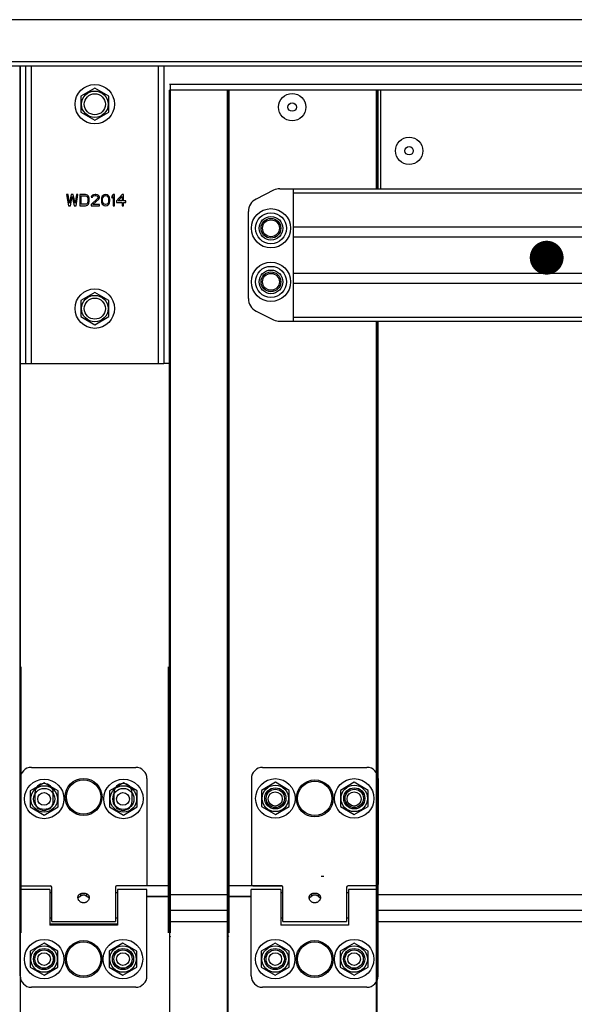
# Model space of a CAD drawing. Extents: x 25767 to 332327, y 9680 to 43838.
# Drawn here: x 28841 to 29037, y 22201 to 22551 of the extents above; entities that cross this region are included whole.
import ezdxf

# ---------------------------------------------------------------- set-up
doc = ezdxf.new("R2010")
doc.units = 0
doc.header["$LTSCALE"] = 30.734
doc.header["$MEASUREMENT"] = 0
doc.layers.get('0').update_dxf_attribs({"linetype": 'CONTINUOUS'})
doc.layers.add('NOTE', color=7, linetype='CONTINUOUS')
doc.layers.add('PANEL_500_MICROWAVE_new_v_BL142', color=7, linetype='CONTINUOUS')

# ---------------------------------------------------------------- blocks, each defined once
blk = doc.blocks.new('12341234')
at = {"color": 7, "linetype": 'Continuous'}
for p, q in [((17842.97676828093, 25835.25989427579), (15638.77204080743, 25835.25989427579)), ((17842.97676828093, 25820.35989427579), (15638.77204080743, 25820.35989427579)), ((17842.97676828093, 25818.75989427579), (15638.77204080743, 25818.75989427579)), ((16203.81032986727, 25818.75989427579), (16203.81032986727, 24101.30989427579)), ((16203.81032986727, 25511.26792100711), (16203.81032986727, 25818.75989427579)), ((16205.81032986727, 25713.25989427579), (16205.81032986727, 25818.75989427579)), ((16207.81032986727, 25713.25989427579), (16207.81032986727, 25818.75989427579)), ((16252.81032986727, 25818.75989427579), (16252.81032986727, 25713.25989427579)), ((16254.81032986727, 25818.75989427579), (16254.81032986727, 25713.25989427579)), ((16230.31032986727, 25810.95989427578), (16225.37398506577, 25808.10989427579)), ((16235.24667466887, 25808.10989427579), (16230.31032986727, 25810.95989427578)), ((17221.81032986727, 25812.25989427579), (16256.81032986727, 25812.25989427579)), ((16256.81032986727, 25810.25989427579), (16256.81032986727, 24101.30989427579)), ((16256.81032986727, 25511.26792100711), (16256.81032986727, 25810.25989427579)), ((17221.81032986727, 25810.25989427579), (16256.81032986727, 25810.25989427579)), ((16257.11032986727, 25511.26792100711), (16257.11032986727, 25812.25989427579)), ((16277.21032986727, 25810.25989427579), (16277.21032986727, 24101.30989427579)), ((16277.51032986727, 25810.25989427579), (16277.51032986727, 24101.30989427579)), ((16277.51032986727, 25511.26792100711), (16277.51032986727, 25810.25989427579)), ((16277.81032986727, 25810.25989427579), (16277.81032986727, 25511.26792100711)), ((16330.21032986727, 25775.25989427579), (16330.21032986727, 25810.25989427579)), ((16330.51032986727, 25775.25989427579), (16330.51032986727, 25810.25989427579)), ((16330.51032986727, 25775.25989427579), (16330.51032986727, 25810.25989427579)), ((16330.81032986727, 25775.25989427579), (16330.81032986727, 25810.25989427579)), ((16331.81032986727, 25775.25989427579), (16331.81032986727, 25810.25989427579)), ((16225.37398506577, 25808.10989427579), (16225.37398506577, 25802.40989427578)), ((16235.24667466887, 25802.40989427578), (16235.24667466887, 25808.10989427579)), ((16225.37398506577, 25802.40989427578), (16230.31032986727, 25799.55989427578)), ((16230.31032986727, 25799.55989427578), (16235.24667466887, 25802.40989427578)), ((16293.75460177727, 25774.73203023078), (16287.57426188978, 25771.64186028699)), ((16295.99066975477, 25775.25989427579), (16572.62998997977, 25775.25989427579)), ((16300.81032986727, 25728.25989427579), (16300.81032986727, 25775.25989427579)), ((16220.31032986727, 25773.25989427579), (16220.97699655387, 25769.25989427579)), ((16220.81032986727, 25773.25989427579), (16220.31032986727, 25773.25989427579)), ((16221.31032986727, 25770.19606449618), (16220.81032986727, 25773.25989427579)), ((16221.97699649427, 25773.25989427579), (16221.31032986727, 25770.19606449618)), ((16221.64366324038, 25769.25989427579), (16222.31032986727, 25772.49393692029)), ((16222.64366312117, 25773.25989427579), (16221.97699649427, 25773.25989427579)), ((16222.31032986727, 25772.49393692029), (16222.97699661348, 25769.25989427579)), ((16223.31032986727, 25770.19606449618), (16222.64366312117, 25773.25989427579)), ((16223.81032986727, 25773.25989427579), (16223.31032986727, 25770.19606449618)), ((16223.64366312117, 25769.25989427579), (16224.31032986727, 25773.25989427579)), ((16224.31032986727, 25773.25989427579), (16223.81032986727, 25773.25989427579)), ((16224.97699637507, 25773.25989427579), (16224.97699637507, 25769.25989427579)), ((16226.97699637507, 25773.25989427579), (16224.97699637507, 25773.25989427579)), ((16225.47699637507, 25769.77053257238), (16225.47699637507, 25772.74925603879)), ((16225.47699637507, 25772.74925603879), (16226.97699637507, 25772.74925603879)), ((16227.39366335957, 25773.17478790298), (16226.97699637507, 25773.25989427579)), ((16226.97699637507, 25772.74925603879), (16227.31032986727, 25772.66414966598)), ((16227.31032986727, 25772.66414966598), (16227.56032986727, 25772.49393692029)), ((16227.72699637507, 25773.00457515729), (16227.39366335957, 25773.17478790298)), ((16227.56032986727, 25772.49393692029), (16227.72699637507, 25772.23861756338)), ((16228.06032986727, 25772.66414966598), (16227.72699637507, 25773.00457515729)), ((16227.72699637507, 25772.23861756338), (16227.81032986727, 25771.89819207209)), ((16227.81032986727, 25771.89819207209), (16227.81032986727, 25770.62159636039)), ((16228.22699637507, 25772.32372417469), (16228.06032986727, 25772.66414966598)), ((16228.31032986727, 25771.89819207209), (16228.22699637507, 25772.32372417469)), ((16228.31032986727, 25770.62159636039), (16228.31032986727, 25771.89819207209)), ((16231.31032986727, 25771.81308569928), (16228.97699685187, 25769.68542619959)), ((16229.14366288277, 25772.66414966598), (16229.06032986727, 25772.32372417469)), ((16229.06032986727, 25772.32372417469), (16229.47699685187, 25772.32372417469)), ((16229.47699685187, 25773.00457515729), (16229.14366288277, 25772.66414966598)), ((16229.81032986727, 25773.17478790298), (16229.47699685187, 25773.00457515729)), ((16229.47699685187, 25772.32372417469), (16229.64366288277, 25772.57904329319)), ((16229.64366288277, 25772.57904329319), (16229.89366288277, 25772.74925603879)), ((16229.64366288277, 25769.68542619959), (16231.72699685187, 25771.55776658078)), ((16230.39366288277, 25773.25989427579), (16229.81032986727, 25773.17478790298)), ((16229.89366288277, 25772.74925603879), (16230.31032986727, 25772.83436241169)), ((16230.31032986727, 25772.83436241169), (16230.64366288277, 25772.83436241169)), ((16230.72699685187, 25773.25989427579), (16230.39366288277, 25773.25989427579)), ((16230.64366288277, 25772.83436241169), (16231.06032986727, 25772.74925603879)), ((16231.22699685187, 25773.17478790298), (16230.72699685187, 25773.25989427579)), ((16231.06032986727, 25772.74925603879), (16231.31032986727, 25772.57904329319)), ((16231.56032986727, 25773.00457515729), (16231.22699685187, 25773.17478790298)), ((16231.31032986727, 25772.57904329319), (16231.47699685187, 25772.32372417469)), ((16231.47699685187, 25772.15351119059), (16231.31032986727, 25771.81308569928)), ((16231.47699685187, 25772.32372417469), (16231.47699685187, 25772.15351119059)), ((16231.89366288277, 25772.66414966598), (16231.56032986727, 25773.00457515729)), ((16231.72699685187, 25771.55776658078), (16231.89366288277, 25771.81308569928)), ((16231.97699685187, 25772.32372417469), (16231.89366288277, 25772.66414966598)), ((16231.89366288277, 25771.81308569928), (16231.97699685187, 25772.15351119059)), ((16231.97699685187, 25772.15351119059), (16231.97699685187, 25772.32372417469)), ((16232.72699685187, 25772.06840481778), (16232.64366288277, 25771.64287295359)), ((16232.64366288277, 25771.64287295359), (16232.64366288277, 25770.87691559808)), ((16232.81032986727, 25772.32372417469), (16232.72699685187, 25772.06840481778)), ((16232.97699685187, 25772.66414966598), (16232.81032986727, 25772.32372417469)), ((16233.22699685187, 25772.91946878448), (16232.97699685187, 25772.66414966598)), ((16233.06032986727, 25771.55776658078), (16233.14366288277, 25772.06840481778)), ((16233.06032986727, 25770.96202197088), (16233.06032986727, 25771.55776658078)), ((16233.14366288277, 25772.06840481778), (16233.47699685187, 25772.57904329319)), ((16233.64366288277, 25773.17478790298), (16233.22699685187, 25772.91946878448)), ((16233.47699685187, 25772.57904329319), (16233.72699685187, 25772.74925603879)), ((16234.14366288277, 25773.25989427579), (16233.64366288277, 25773.17478790298)), ((16233.72699685187, 25772.74925603879), (16234.14366288277, 25772.83436241169)), ((16234.64366288277, 25773.17478790298), (16234.14366288277, 25773.25989427579)), ((16234.14366288277, 25772.83436241169), (16234.56032986727, 25772.74925603879)), ((16234.56032986727, 25772.74925603879), (16234.81032986727, 25772.57904329319)), ((16235.06032986727, 25772.91946878448), (16234.64366288277, 25773.17478790298)), ((16234.81032986727, 25772.57904329319), (16235.14366288277, 25772.06840481778)), ((16235.31032986727, 25772.66414966598), (16235.06032986727, 25772.91946878448)), ((16235.14366288277, 25772.06840481778), (16235.22699685187, 25771.55776658078)), ((16235.22699685187, 25771.55776658078), (16235.22699685187, 25770.96202197088)), ((16235.47699685187, 25772.32372417469), (16235.31032986727, 25772.66414966598)), ((16235.56032986727, 25772.06840481778), (16235.47699685187, 25772.32372417469)), ((16235.64366288277, 25771.64287295359), (16235.56032986727, 25772.06840481778)), ((16235.64366288277, 25770.87691559808), (16235.64366288277, 25771.64287295359)), ((16236.81032986727, 25773.25989427579), (16236.31032986727, 25772.66414966598)), ((16236.31032986727, 25772.66414966598), (16236.31032986727, 25771.98329844488)), ((16236.31032986727, 25771.98329844488), (16236.81032986727, 25772.57904329319)), ((16237.31032986727, 25773.25989427579), (16236.81032986727, 25773.25989427579)), ((16236.81032986727, 25772.57904329319), (16236.81032986727, 25769.25989427579)), ((16237.31032986727, 25769.25989427579), (16237.31032986727, 25773.25989427579)), ((16239.97699589818, 25773.25989427579), (16237.97699589818, 25770.96202197088)), ((16238.56032986727, 25770.96202197088), (16239.97699589818, 25772.57904329319)), ((16240.47699589818, 25773.25989427579), (16239.97699589818, 25773.25989427579)), ((16239.97699589818, 25772.57904329319), (16239.97699589818, 25770.96202197088)), ((16240.47699589818, 25770.96202197088), (16240.47699589818, 25773.25989427579)), ((16300.81032986727, 25773.79542818168), (16567.81032986727, 25773.79542818168)), ((16220.97699655387, 25769.25989427579), (16221.64366324038, 25769.25989427579)), ((16222.97699661348, 25769.25989427579), (16223.64366312117, 25769.25989427579)), ((16224.97699637507, 25769.25989427579), (16226.97699637507, 25769.25989427579)), ((16226.97699637507, 25769.77053257238), (16225.47699637507, 25769.77053257238)), ((16227.31032986727, 25769.85563894528), (16226.97699637507, 25769.77053257238)), ((16226.97699637507, 25769.25989427579), (16227.39366335957, 25769.34500065609)), ((16227.56032986727, 25770.02585175058), (16227.31032986727, 25769.85563894528)), ((16227.39366335957, 25769.34500065609), (16227.72699637507, 25769.51521342408)), ((16227.72699637507, 25770.28117086908), (16227.56032986727, 25770.02585175058)), ((16227.81032986727, 25770.62159636039), (16227.72699637507, 25770.28117086908)), ((16227.72699637507, 25769.51521342408), (16228.06032986727, 25769.85563894528)), ((16228.06032986727, 25769.85563894528), (16228.22699637507, 25770.19606449618)), ((16228.22699637507, 25770.19606449618), (16228.31032986727, 25770.62159636039)), ((16228.97699685187, 25769.68542619959), (16228.97699685187, 25769.25989427579)), ((16228.97699685187, 25769.25989427579), (16231.97699685187, 25769.25989427579)), ((16231.97699685187, 25769.68542619959), (16229.64366288277, 25769.68542619959)), ((16231.97699685187, 25769.25989427579), (16231.97699685187, 25769.68542619959)), ((16232.64366288277, 25770.87691559808), (16232.72699685187, 25770.45138361468)), ((16232.72699685187, 25770.45138361468), (16232.81032986727, 25770.19606449618)), ((16232.81032986727, 25770.19606449618), (16232.97699685187, 25769.85563894528)), ((16232.97699685187, 25769.85563894528), (16233.22699685187, 25769.60031979699)), ((16233.14366288277, 25770.45138361468), (16233.06032986727, 25770.96202197088)), ((16233.47699685187, 25769.94074531809), (16233.14366288277, 25770.45138361468)), ((16233.22699685187, 25769.60031979699), (16233.64366288277, 25769.34500065609)), ((16233.72699685187, 25769.77053257238), (16233.47699685187, 25769.94074531809)), ((16233.64366288277, 25769.34500065609), (16234.14366288277, 25769.25989427579)), ((16234.14366288277, 25769.68542619959), (16233.72699685187, 25769.77053257238)), ((16234.56032986727, 25769.77053257238), (16234.14366288277, 25769.68542619959)), ((16234.14366288277, 25769.25989427579), (16234.64366288277, 25769.34500065609)), ((16234.81032986727, 25769.94074531809), (16234.56032986727, 25769.77053257238)), ((16234.64366288277, 25769.34500065609), (16235.06032986727, 25769.60031979699)), ((16235.14366288277, 25770.45138361468), (16234.81032986727, 25769.94074531809)), ((16235.06032986727, 25769.60031979699), (16235.31032986727, 25769.85563894528)), ((16235.22699685187, 25770.96202197088), (16235.14366288277, 25770.45138361468)), ((16235.31032986727, 25769.85563894528), (16235.47699685187, 25770.19606449618)), ((16235.47699685187, 25770.19606449618), (16235.56032986727, 25770.45138361468)), ((16235.56032986727, 25770.45138361468), (16235.64366288277, 25770.87691559808)), ((16236.81032986727, 25769.25989427579), (16237.31032986727, 25769.25989427579)), ((16237.97699589818, 25770.96202197088), (16237.97699589818, 25770.45138361468)), ((16237.97699589818, 25770.45138361468), (16239.97699589818, 25770.45138361468)), ((16239.97699589818, 25770.96202197088), (16238.56032986727, 25770.96202197088)), ((16239.97699589818, 25770.45138361468), (16239.97699589818, 25769.25989427579)), ((16239.97699589818, 25769.25989427579), (16240.47699589818, 25769.25989427579)), ((16241.31032986727, 25770.96202197088), (16240.47699589818, 25770.96202197088)), ((16240.47699589818, 25769.25989427579), (16240.47699589818, 25770.45138361468)), ((16240.47699589818, 25770.45138361468), (16241.31032986727, 25770.45138361468)), ((16241.31032986727, 25770.45138361468), (16241.31032986727, 25770.96202197088)), ((16284.81032986727, 25736.35006421948), (16284.81032986727, 25767.16972433198)), ((16300.81032986727, 25761.72436036988), (16567.81032986727, 25761.72436036988)), ((16300.81032986727, 25758.18882646389), (16567.81032986727, 25758.18882646389)), ((16300.81032986727, 25745.33096208758), (16567.81032986727, 25745.33096208758)), ((16300.81032986727, 25741.79542818168), (16567.81032986727, 25741.79542818168)), ((16230.31032986727, 25738.45989427578), (16225.37398506577, 25735.60989427579)), ((16235.24667466887, 25735.60989427579), (16230.31032986727, 25738.45989427578)), ((16225.37398506577, 25735.60989427579), (16225.37398506577, 25729.90989427578)), ((16235.24667466887, 25729.90989427578), (16235.24667466887, 25735.60989427579)), ((16225.37398506577, 25729.90989427578), (16230.31032986727, 25727.05989427578)), ((16230.31032986727, 25727.05989427578), (16235.24667466887, 25729.90989427578)), ((16287.57426188978, 25731.87792826449), (16293.75460177727, 25728.78775832078)), ((16300.81032986727, 25729.72436036978), (16567.81032986727, 25729.72436036978)), ((16295.99066975477, 25728.25989427579), (16572.62998997977, 25728.25989427579)), ((16330.21032986727, 24114.30989427579), (16330.21032986727, 25728.25989427579)), ((16330.51032986727, 24114.30989427579), (16330.51032986727, 25728.25989427579)), ((16330.51032986727, 25511.26792100711), (16330.51032986727, 25728.25989427579)), ((16330.81032986727, 25511.26792100711), (16330.81032986727, 25728.25989427579)), ((16203.81032986727, 25713.25989427579), (16205.81032986727, 25713.25989427579)), ((16205.81032986727, 25713.25989427579), (16254.81032986727, 25713.25989427579)), ((16256.81032986727, 25713.25989427579), (16254.81032986727, 25713.25989427579)), ((16204.11032986727, 25605.69475767216), (16204.11032986727, 25511.26792100711)), ((16256.51032986727, 25511.26792100711), (16256.51032986727, 25605.69475767216)), ((16207.81032986727, 25570.01259731799), (16244.81032986727, 25570.01259731799)), ((16289.86032986727, 25570.01259731799), (16326.86032986727, 25570.01259731799)), ((16203.81032986727, 25566.01259731799), (16203.81032986727, 25528.01259731799)), ((16248.81032986727, 25566.01259731799), (16248.81032986727, 25528.01259731799)), ((16285.86032986727, 25566.01259731799), (16285.86032986727, 25528.51259731799)), ((16330.86032986727, 25566.01259731799), (16330.86032986727, 25528.51259731799)), ((16212.34945652542, 25564.51259731799), (16207.41311172392, 25561.66259731798)), ((16207.41311172392, 25561.66259731798), (16207.41311172392, 25555.96259731799)), ((16217.28580132702, 25561.66259731798), (16212.34945652542, 25564.51259731799)), ((16217.28580132702, 25555.96259731799), (16217.28580132702, 25561.66259731798)), ((16240.4546772177, 25564.51259731799), (16235.5183324162, 25561.66259731798)), ((16235.5183324162, 25561.66259731798), (16235.5183324162, 25555.96259731799)), ((16245.3910220193, 25561.66259731798), (16240.4546772177, 25564.51259731799)), ((16245.3910220193, 25555.96259731799), (16245.3910220193, 25561.66259731798)), ((16294.36032986727, 25564.71259731799), (16289.42398506577, 25561.86259731799)), ((16289.42398506577, 25561.86259731799), (16289.42398506577, 25556.16259731799)), ((16299.29667466887, 25561.86259731799), (16294.36032986727, 25564.71259731799)), ((16299.29667466887, 25556.16259731799), (16299.29667466887, 25561.86259731799)), ((16322.36032986727, 25564.71259731799), (16317.42398506577, 25561.86259731799)), ((16317.42398506577, 25561.86259731799), (16317.42398506577, 25556.16259731799)), ((16327.29667466887, 25561.86259731799), (16322.36032986727, 25564.71259731799)), ((16327.29667466887, 25556.16259731799), (16327.29667466887, 25561.86259731799)), ((16209.06032986727, 25561.01259731799), (16209.06032986727, 25558.01259731799)), ((16215.56032986727, 25558.01259731799), (16215.56032986727, 25561.01259731799)), ((16237.06032986727, 25561.01259731799), (16237.06032986727, 25558.01259731799)), ((16243.56032986727, 25558.01259731799), (16243.56032986727, 25561.01259731799)), ((16207.41311172392, 25555.96259731799), (16212.34945652542, 25553.11259731799)), ((16212.34945652542, 25553.11259731799), (16217.28580132702, 25555.96259731799)), ((16235.5183324162, 25555.96259731799), (16240.4546772177, 25553.11259731799)), ((16240.4546772177, 25553.11259731799), (16245.3910220193, 25555.96259731799)), ((16289.42398506577, 25556.16259731799), (16294.36032986727, 25553.31259731798)), ((16294.36032986727, 25553.31259731798), (16299.29667466887, 25556.16259731799)), ((16317.42398506577, 25556.16259731799), (16322.36032986727, 25553.31259731798)), ((16322.36032986727, 25553.31259731798), (16327.29667466887, 25556.16259731799)), ((16203.81032986727, 25530.81259731798), (16204.11032986727, 25530.81259731798)), ((16330.51032986727, 25530.81259731798), (16330.81032986727, 25530.81259731798)), ((16203.81032986727, 25528.01259731799), (16214.51032986727, 25528.01259731799)), ((16214.31032986727, 25526.71259731799), (16203.81032986727, 25526.71259731799)), ((16203.81032986727, 25496.01259731799), (16203.81032986727, 25526.71255272569)), ((16214.31032986727, 25526.71244452149), (16214.31032986727, 25514.01259731799)), ((16215.01032986727, 25515.31269520619), (16215.01032986727, 25527.51259731799)), ((16237.61032986727, 25527.51259731799), (16237.61032986727, 25515.31269520619)), ((16256.81032986727, 25528.00427090748), (16238.01946138325, 25528.00427090748)), ((16248.81032986727, 25528.01259731799), (16238.11032986727, 25528.01259731799)), ((16248.81032986727, 25526.71259731799), (16238.31032986727, 25526.71259731799)), ((16238.31032986727, 25526.71244452149), (16238.31032986727, 25514.01259731799)), ((16248.81032986727, 25496.01259731799), (16248.81032986727, 25526.71255272569)), ((16296.65119835129, 25528.00427090748), (16277.81032986727, 25528.00427090748)), ((16296.31032986727, 25526.71259731799), (16285.81032986727, 25526.71259731799)), ((16285.81032986727, 25496.01259731799), (16285.81032986727, 25526.71255272569)), ((16286.36032986727, 25528.01259731799), (16296.56032986727, 25528.01259731799)), ((16296.31032986727, 25526.71244452149), (16296.31032986727, 25514.01259731799)), ((16297.06032986727, 25515.31266884839), (16297.06032986727, 25527.51259731799)), ((16319.66032986727, 25527.51259731799), (16319.66032986727, 25515.31266884839)), ((16330.36032986727, 25528.01259731799), (16320.16032986727, 25528.01259731799)), ((16330.81032986727, 25526.71259731799), (16320.31032986727, 25526.71259731799)), ((16320.31032986727, 25526.71244452149), (16320.31032986727, 25514.01259731799)), ((16330.81032986727, 25496.01259731799), (16330.81032986727, 25526.71255272569)), ((16215.01032986727, 25525.51259731799), (16214.31032986727, 25525.51259731799)), ((16225.24394281747, 25525.19944352039), (16225.24394281747, 25524.31800221459)), ((16227.37671691718, 25525.19944352039), (16227.37671691718, 25524.31800221459)), ((16238.31032986727, 25525.51259731799), (16237.61032986727, 25525.51259731799)), ((16256.81032986727, 25524.15912574228), (16248.81032986727, 25524.15912574228)), ((16256.81032986727, 25524.06259731798), (16248.81032986727, 25524.06259731798)), ((16285.81032986727, 25524.15912574228), (16277.81032986727, 25524.15912574228)), ((16285.81032986727, 25524.06259731798), (16277.81032986727, 25524.06259731798)), ((16297.06032986727, 25525.51259731799), (16296.31032986727, 25525.51259731799)), ((16307.21379347897, 25525.16146094409), (16307.21379347897, 25524.28801597009)), ((16309.50686625567, 25525.16146094409), (16309.50686625567, 25524.28801597009)), ((16320.31032986727, 25525.51259731799), (16319.66032986727, 25525.51259731799)), ((16215.01032986727, 25516.51259731799), (16214.31032986727, 25516.51259731799)), ((16238.31032986727, 25516.51259731799), (16237.61032986727, 25516.51259731799)), ((16297.06032986727, 25516.51259731799), (16296.31032986727, 25516.51259731799)), ((16320.31032986727, 25516.51259731799), (16319.66032986727, 25516.51259731799)), ((16238.31032986727, 25514.43259731799), (16214.31032986727, 25514.43259731799)), ((16214.31032986727, 25514.40049427588), (16238.31032986727, 25514.40049427588)), ((16238.31032986727, 25514.01259731799), (16214.31032986727, 25514.01259731799)), ((16215.01032986727, 25515.31259731798), (16237.61032986727, 25515.31259731798)), ((16320.31032986727, 25514.01259731799), (16296.31032986727, 25514.01259731799)), ((16297.06032986727, 25515.31259731798), (16319.66032986727, 25515.31259731798)), ((16330.51032986727, 25510.01259731799), (16330.81032986727, 25510.01259731799)), ((16212.31032986727, 25507.71259731799), (16207.37398506577, 25504.86259731799)), ((16217.24667466887, 25504.86259731799), (16212.31032986727, 25507.71259731799)), ((16240.31032986727, 25507.71259731799), (16235.37398506577, 25504.86259731799)), ((16245.24667466887, 25504.86259731799), (16240.31032986727, 25507.71259731799)), ((16294.31032986727, 25507.71259731799), (16289.37398506577, 25504.86259731799)), ((16299.24667466887, 25504.86259731799), (16294.31032986727, 25507.71259731799)), ((16322.31032986727, 25507.71259731799), (16317.37398506577, 25504.86259731799)), ((16327.24667466887, 25504.86259731799), (16322.31032986727, 25507.71259731799)), ((16207.37398506577, 25504.86259731799), (16207.37398506577, 25499.16259731799)), ((16217.24667466887, 25499.16259731799), (16217.24667466887, 25504.86259731799)), ((16235.37398506577, 25504.86259731799), (16235.37398506577, 25499.16259731799)), ((16245.24667466887, 25499.16259731799), (16245.24667466887, 25504.86259731799)), ((16289.37398506577, 25504.86259731799), (16289.37398506577, 25499.16259731799)), ((16299.24667466887, 25499.16259731799), (16299.24667466887, 25504.86259731799)), ((16317.37398506577, 25504.86259731799), (16317.37398506577, 25499.16259731799)), ((16327.24667466887, 25499.16259731799), (16327.24667466887, 25504.86259731799)), ((16207.37398506577, 25499.16259731799), (16212.31032986727, 25496.31259731798)), ((16212.31032986727, 25496.31259731798), (16217.24667466887, 25499.16259731799)), ((16235.37398506577, 25499.16259731799), (16240.31032986727, 25496.31259731798)), ((16240.31032986727, 25496.31259731798), (16245.24667466887, 25499.16259731799)), ((16289.37398506577, 25499.16259731799), (16294.31032986727, 25496.31259731798)), ((16294.31032986727, 25496.31259731798), (16299.24667466887, 25499.16259731799)), ((16317.37398506577, 25499.16259731799), (16322.31032986727, 25496.31259731798)), ((16322.31032986727, 25496.31259731798), (16327.24667466887, 25499.16259731799)), ((16244.81032986727, 25492.01259731799), (16207.81032986727, 25492.01259731799)), ((16326.81032986727, 25492.01259731799), (16289.81032986727, 25492.01259731799))]:
    blk.add_line(p, q, dxfattribs=at)
for points in [[(16257.11032986727, 25520.58833324929), (16257.09819300467, 25520.58808764309), (16257.08607687567, 25520.58735129629), (16257.07402005157, 25520.58612780479), (16257.06201808837, 25520.58441764949), (16257.05010924197, 25520.58222689728), (16257.03830576797, 25520.57955915669), (16257.02661124227, 25520.57641516789), (16257.01508798647, 25520.57281344919), (16257.00367859888, 25520.56873565109), (16256.99250798268, 25520.56422816319), (16256.98148510637, 25520.55925579838), (16256.97070397847, 25520.55386029348), (16256.96014236017, 25520.54803252289), (16256.94980921567, 25520.54177578798), (16256.93977844167, 25520.53513724278), (16256.92996541718, 25520.52805947889), (16256.92051603587, 25520.52064921819), (16256.91132786377, 25520.51282868939), (16256.90247297357, 25520.50465595209), (16256.89396689427, 25520.49614822448), (16256.88576258537, 25520.48725417809), (16256.87798903938, 25520.47811665139), (16256.87054226367, 25520.46861609688), (16256.86349636558, 25520.45884196588), (16256.85685397027, 25520.44880121999), (16256.85058582107, 25520.43844331038), (16256.84478394347, 25520.42792322869), (16256.83938045477, 25520.41712150918), (16256.83441677387, 25520.40611255509), (16256.82990718417, 25520.39493117978), (16256.82583355637, 25520.38352699409), (16256.82223639257, 25520.37201209839), (16256.81909811037, 25520.36033369198), (16256.81642887757, 25520.34851803339), (16256.81424250107, 25520.33662684669), (16256.81253344157, 25520.32462772289), (16256.81131048527, 25520.31256977509), (16256.81057539258, 25520.30046811209), (16256.81032986727, 25520.28833324929)], [(16277.51032986727, 25520.58833324929), (16277.52246672987, 25520.58808764309), (16277.53458285898, 25520.58735129629), (16277.54663968307, 25520.58612780479), (16277.55864164627, 25520.58441764949), (16277.57055049257, 25520.58222689728), (16277.58235396667, 25520.57955915669), (16277.59404849238, 25520.57641516789), (16277.60557174817, 25520.57281344919), (16277.61698113577, 25520.56873565109), (16277.62815175197, 25520.56422816319), (16277.63917462817, 25520.55925579838), (16277.64995575617, 25520.55386029348), (16277.66051737447, 25520.54803252289), (16277.67085051897, 25520.54177578798), (16277.68088129297, 25520.53513724278), (16277.69069431747, 25520.52805947889), (16277.70014369878, 25520.52064921819), (16277.70933187087, 25520.51282868939), (16277.71818676108, 25520.50465595209), (16277.72669284038, 25520.49614822448), (16277.73489714927, 25520.48725417809), (16277.74267069517, 25520.47811665139), (16277.75011747097, 25520.46861609688), (16277.75716336907, 25520.45884196588), (16277.76380576438, 25520.44880121999), (16277.77007391357, 25520.43844331038), (16277.77587579117, 25520.42792322869), (16277.78127927978, 25520.41712150918), (16277.78624296078, 25520.40611255509), (16277.79075255047, 25520.39493117978), (16277.79482617827, 25520.38352699409), (16277.79842334207, 25520.37201209839), (16277.80156162428, 25520.36033369198), (16277.80423085707, 25520.34851803339), (16277.80641723357, 25520.33662684669), (16277.80812629308, 25520.32462772289), (16277.80934924938, 25520.31256977509), (16277.81008434197, 25520.30046811209), (16277.81032986727, 25520.28833324929)]]:
    blk.add_lwpolyline(points, dxfattribs=at)
for centre, radius in [((16230.31032986727, 25805.25989427579), 7), ((16230.31032986727, 25805.25989427579), 4.7), ((16230.31032986727, 25805.25989427579), 3.75), ((16300.31032986727, 25804.25989427579), 4.85), ((16300.31032986727, 25804.25989427579), 1.5), ((16341.81032986727, 25788.75989427579), 4.85), ((16341.81032986727, 25788.75989427579), 1.5), ((16292.81032986727, 25761.25989427579), 6.9641016137), ((16292.81032986727, 25761.25989427579), 5.5), ((16292.81032986727, 25761.25989427579), 4.2), ((16292.81032986727, 25761.25989427579), 3.5), ((16292.81032986727, 25761.25989427579), 3), ((16292.81032986727, 25761.25989427579), 3), ((16292.81032986727, 25742.25989427579), 6.9641016137), ((16292.81032986727, 25742.25989427579), 5.5), ((16292.81032986727, 25742.25989427579), 4.2), ((16292.81032986727, 25742.25989427579), 3.5), ((16292.81032986727, 25742.25989427579), 3), ((16292.81032986727, 25742.25989427579), 3), ((16230.31032986727, 25732.75989427579), 7), ((16230.31032986727, 25732.75989427579), 4.7), ((16230.31032986727, 25732.75989427579), 3.75), ((16212.34945652542, 25558.81259731798), 7), ((16226.31032986727, 25559.51259731799), 6.5543844369), ((16226.31032986727, 25559.51259731799), 6.0938067997), ((16240.4546772177, 25558.81259731798), 7), ((16294.36032986727, 25559.01259731799), 7), ((16308.36032986727, 25559.01259731799), 6.554384436599999), ((16308.36032986727, 25559.01259731799), 6.0938067995), ((16322.36032986727, 25559.01259731799), 7), ((16212.34945652542, 25558.81259731798), 4.7), ((16212.34945652542, 25558.81259731798), 3.75), ((16240.4546772177, 25558.81259731798), 4.7), ((16240.4546772177, 25558.81259731798), 3.75), ((16294.36032986727, 25559.01259731799), 4.7), ((16294.36032986727, 25559.01259731799), 3.75), ((16294.36032986727, 25559.01259731799), 3.25), ((16322.36032986727, 25559.01259731799), 4.7), ((16322.36032986727, 25559.01259731799), 3.75), ((16322.36032986727, 25559.01259731799), 3.25), ((16212.31032986727, 25558.81259731798), 2.25), ((16240.31032986727, 25558.81259731798), 2.25), ((16294.31032986727, 25558.81259731798), 2.5), ((16322.31032986727, 25558.81259731798), 2.5), ((16212.31032986727, 25502.01259731799), 7), ((16212.31032986727, 25502.01259731799), 4.7), ((16212.31032986727, 25502.01259731799), 3.75), ((16226.31032986727, 25502.01259731799), 6.554384833099999), ((16226.31032986727, 25502.01259731799), 6.093807071100001), ((16240.31032986727, 25502.01259731799), 7), ((16240.31032986727, 25502.01259731799), 4.7), ((16240.31032986727, 25502.01259731799), 3.75), ((16294.31032986727, 25502.01259731799), 7), ((16294.31032986727, 25502.01259731799), 4.7), ((16294.31032986727, 25502.01259731799), 3.75), ((16308.31032986727, 25502.01259731799), 6.554384833099999), ((16308.31032986727, 25502.01259731799), 6.093807071100001), ((16322.31032986727, 25502.01259731799), 7), ((16322.31032986727, 25502.01259731799), 4.7), ((16322.31032986727, 25502.01259731799), 3.75), ((16212.31032986727, 25502.01259731799), 3.25), ((16212.31032986727, 25502.01259731799), 2.25), ((16240.31032986727, 25502.01259731799), 3.25), ((16240.31032986727, 25502.01259731799), 2.25), ((16294.31032986727, 25502.01259731799), 3.25), ((16294.31032986727, 25502.01259731799), 2.25), ((16322.31032986727, 25502.01259731799), 3.25), ((16322.31032986727, 25502.01259731799), 2.25)]:
    blk.add_circle(centre, radius, dxfattribs=at)
for centre, radius, start, end in [((16295.99066975477, 25770.25989427579), 5, 90, 116.5650511770736), ((16289.81032986727, 25767.16972433198), 5, 116.5650511770736, 180), ((16289.81032986727, 25736.35006421948), 5, 180, 243.4349488229264), ((16295.99066975477, 25733.25989427579), 5, 243.4349488229264, 270), ((16207.81032986727, 25566.01259731799), 4, 90, 180), ((16244.81032986727, 25566.01259731799), 4, 0, 90), ((16289.86032986727, 25566.01259731799), 4, 90, 180), ((16326.86032986727, 25566.01259731799), 4, 0, 90), ((16212.31032986727, 25561.01259731799), 3.25, 0, 180), ((16240.31032986727, 25561.01259731799), 3.25, 0, 180), ((16212.31032986727, 25558.01259731799), 3.25, 180, 0), ((16240.31032986727, 25558.01259731799), 3.25, 180, 0), ((16214.51032986727, 25527.51259731799), 0.5, 0, 90), ((16238.11032986727, 25527.51259731799), 0.5, 90, 180), ((16286.36032986727, 25528.51259731799), 0.5, 180, 270), ((16296.56032986727, 25527.51259731799), 0.5, 0, 90), ((16320.16032986727, 25527.51259731799), 0.5, 90, 180), ((16330.36032986727, 25528.51259731799), 0.5, 270, 0), ((16257.11032986727, 25522.11259731799), 0.3, 180, 270), ((16277.51032986727, 25522.11259731799), 0.3, 270, 0), ((16257.11032986727, 25510.31259731798), 0.3, 180, 270), ((16277.51032986727, 25510.31259731798), 0.3, 270, 0), ((16207.81032986727, 25496.01259731799), 4, 180, 270), ((16244.81032986727, 25496.01259731799), 4, 270, 0), ((16289.81032986727, 25496.01259731799), 4, 180, 270), ((16326.81032986727, 25496.01259731799), 4, 270, 0)]:
    blk.add_arc(centre, radius, start, end, dxfattribs=at)
for points, start_tangent, end_tangent in [([(16256.81032986727, 25528.87828274299), (16256.81046161637, 25528.87199656489), (16256.81085674777, 25528.86571590809), (16256.81151491457, 25528.85944628909), (16256.81243553848, 25528.85319321459), (16256.81361781107, 25528.84696217699), (16256.81506069397, 25528.84075864909), (16256.81676291967, 25528.83458807959), (16256.81872299308, 25528.82845588829), (16256.82093919277, 25528.82236746119), (16256.82340957207, 25528.81632814609), (16256.82613196118, 25528.81034324729), (16256.82910396897, 25528.80441802169), (16256.83232298508, 25528.79855767339), (16256.83578618217, 25528.79276734979), (16256.83949051837, 25528.78705213669), (16256.84343273997, 25528.78141705389), (16256.84760938467, 25528.77586705089), (16256.85201678377, 25528.77040700229), (16256.85665106628, 25528.76504170379), (16256.86150816167, 25528.75977586809), (16256.86658380387, 25528.75461412009), (16256.87187353487, 25528.74956099359), (16256.87737270848, 25528.74462092689), (16256.88307649467, 25528.73979825899), (16256.88897988357, 25528.73509722569), (16256.89507769017, 25528.73052195619), (16256.90136455857, 25528.72607646889), (16256.90783496687, 25528.72176466849), (16256.91448323187, 25528.71759034209), (16256.92130351427, 25528.71355715629), (16256.92828982357, 25528.70966865329), (16256.93543602357, 25528.70592824869), (16256.94273583757, 25528.70233922759), (16256.95018285397, 25528.69890474249), (16256.95777053168, 25528.69562780999), (16256.96549220647, 25528.69251130809), (16256.97334109607, 25528.68955797439), (16256.98131030667, 25528.68677040269), (16256.98939283857, 25528.68415104149), (16256.99758159267, 25528.68170219139), (16257.00586937668, 25528.67942600319), (16257.01424891117, 25528.67732447639), (16257.02271283607, 25528.67539945649), (16257.03125371747, 25528.67365263459), (16257.03986405357, 25528.67208554479), (16257.04853628167, 25528.67069956349), (16257.05726278477, 25528.66949590819), (16257.06603589807, 25528.66847563599), (16257.07484791607, 25528.66763964299), (16257.08369109867, 25528.66698866359), (16257.09255767897, 25528.66652326938), (16257.10143986897, 25528.66624386929), (16257.11032986727, 25528.66615070859)], (0, -1), (1, 0)), ([(16277.81032986727, 25528.87828274299), (16277.81019811827, 25528.87199656489), (16277.80980298687, 25528.86571590809), (16277.80914482007, 25528.85944628909), (16277.80822419607, 25528.85319321459), (16277.80704192347, 25528.84696217699), (16277.80559904067, 25528.84075864909), (16277.80389681498, 25528.83458807959), (16277.80193674157, 25528.82845588829), (16277.79972054187, 25528.82236746119), (16277.79725016258, 25528.81632814609), (16277.79452777347, 25528.81034324729), (16277.79155576567, 25528.80441802169), (16277.78833674957, 25528.79855767339), (16277.78487355247, 25528.79276734979), (16277.78116921627, 25528.78705213669), (16277.77722699457, 25528.78141705389), (16277.77305034998, 25528.77586705089), (16277.76864295087, 25528.77040700229), (16277.76400866837, 25528.76504170379), (16277.75915157297, 25528.75977586809), (16277.75407593067, 25528.75461412009), (16277.74878619977, 25528.74956099359), (16277.74328702617, 25528.74462092689), (16277.73758323997, 25528.73979825899), (16277.73167985107, 25528.73509722569), (16277.72558204447, 25528.73052195619), (16277.71929517607, 25528.72607646889), (16277.71282476777, 25528.72176466849), (16277.70617650277, 25528.71759034209), (16277.69935622037, 25528.71355715629), (16277.69236991108, 25528.70966865329), (16277.68522371107, 25528.70592824869), (16277.67792389708, 25528.70233922759), (16277.67047688067, 25528.69890474249), (16277.66288920287, 25528.69562780999), (16277.65516752817, 25528.69251130809), (16277.64731863857, 25528.68955797439), (16277.63934942797, 25528.68677040269), (16277.63126689607, 25528.68415104149), (16277.62307814197, 25528.68170219139), (16277.61479035797, 25528.67942600319), (16277.60641082347, 25528.67732447639), (16277.59794689847, 25528.67539945649), (16277.58940601717, 25528.67365263459), (16277.58079568107, 25528.67208554479), (16277.57212345298, 25528.67069956349), (16277.56339694987, 25528.66949590819), (16277.55462383648, 25528.66847563599), (16277.54581181858, 25528.66763964299), (16277.53696863587, 25528.66698866359), (16277.52810205567, 25528.66652326938), (16277.51921986567, 25528.66624386929), (16277.51032986727, 25528.66615070859)], (0, -1), (-1, 0)), ([(16224.31032986727, 25523.86259731799), (16224.33149580017, 25524.11022136539), (16224.38501778807, 25524.31862338629), (16224.45849153477, 25524.49168916169), (16224.54478921147, 25524.63733420609), (16224.64023463767, 25524.76192435378), (16224.74307865427, 25524.87007396349), (16224.85368078897, 25524.96585232559), (16224.97413471407, 25525.05252581879), (16225.10457932227, 25525.13053684229), (16225.24394281747, 25525.19944352039)], (0, 1), (0.9126506139762002, 0.4087405739694374)), ([(16224.34867570657, 25523.51841936738), (16224.31032986727, 25523.86259731799)], (-0.2151963083571319, 0.9765708109857997), (0, 1)), ([(16224.34757034237, 25523.52011434059), (16224.38501778807, 25523.62261789819), (16224.45849153477, 25523.75924877349)], (0.2855814143115503, 0.9583544520686564), (0.5429214501091211, 0.8397834834118907)), ([(16228.27210485347, 25523.51896927759), (16228.26624147607, 25523.49326450709), (16228.13623333407, 25523.12643840729), (16227.92727047677, 25522.78179166679), (16227.65005205457, 25522.47815696459), (16227.31367134187, 25522.22981473409), (16227.12836553397, 25522.13188791059), (16226.93322324168, 25522.05360498289), (16226.72935581677, 25521.99617573489), (16226.52031739157, 25521.96098548149), (16226.30975080917, 25521.94922251469), (16226.09921097557, 25521.96111150449), (16225.89024032367, 25521.99640778299), (16225.68641933198, 25522.05395295099), (16225.30599441647, 25522.23040612839), (16224.96998405507, 25522.47872034469), (16224.69291123237, 25522.78242989949), (16224.48422950967, 25523.12685187649), (16224.35434025277, 25523.49359446079), (16224.34867570657, 25523.51841936738)], (-0.2148691071134906, -0.976642855299854), (-0.2151963084858848, 0.9765708109574278)), ([(16224.45849153477, 25523.75924877349), (16224.54478921147, 25523.87423170339), (16224.64023463767, 25523.97259234629), (16224.74307865427, 25524.05797361699), (16224.85368078897, 25524.13358811339), (16224.97413471407, 25524.20201455549), (16225.10457932227, 25524.26360220559), (16225.24394281747, 25524.31800221459)], (0.542921450188689, 0.8397834833604498), (0.9428028055390312, 0.3333509710016339)), ([(16225.24394281747, 25525.19944352039), (16225.53340862098, 25525.31157123699), (16225.84228736517, 25525.39222928259), (16226.16070974697, 25525.43338179229), (16226.48083942928, 25525.43198377319), (16226.79511640877, 25525.38888783249), (16227.09660655557, 25525.30849952399), (16227.37671691718, 25525.19944352039)], (0.9126506139761376, 0.4087405739695771), (0.9126506139761376, -0.4087405739695771)), ([(16225.24394281747, 25524.31800221459), (16225.49616375037, 25524.50953459908), (16225.76394165137, 25524.65665476299), (16226.04075690927, 25524.74764008859), (16226.32103367577, 25524.77681994479), (16226.59968388267, 25524.74322793149), (16226.87188910837, 25524.64992215899), (16227.13278955777, 25524.50410951689), (16227.37671691718, 25524.31800221459)], (0.757708871532989, 0.6525927259786185), (0.757708871532989, -0.6525927259786185)), ([(16227.37671691718, 25525.19944352039), (16227.53434855607, 25525.12046575259), (16227.68041731547, 25525.02971909799), (16227.81302808037, 25524.92813474269), (16227.93295656257, 25524.81457008199), (16228.04235090678, 25524.68446034769), (16228.14066168027, 25524.53210006739), (16228.22419917797, 25524.35059373399), (16228.28563150707, 25524.12965020919), (16228.31032986727, 25523.86259731799)], (0.9126506139723565, -0.4087405739780194), (0, -1)), ([(16227.37671691718, 25524.31800221459), (16227.53434855607, 25524.25565134529), (16227.68041731547, 25524.18400924949), (16227.81302808037, 25524.10381107429), (16227.93295656257, 25524.01415476319), (16228.04235090678, 25523.91143655189), (16228.14066168027, 25523.79115212019)], (0.9428028055640818, -0.3333509709307839), (0.5745671642329898, -0.8184574355366692)), ([(16228.14066168027, 25523.79115212019), (16228.15404409887, 25523.77160729169)], (0.5745671651355447, -0.8184574349030644), (0.5552360373491229, -0.8316928175888281)), ([(16228.15404409887, 25523.77160729169), (16228.22419917797, 25523.64785764639), (16228.27293788677, 25523.52063073959)], (0.5552360355934619, -0.8316928187609028), (0.2862020173237454, -0.95816929886102)), ([(16228.31032986727, 25523.86259731799), (16228.27210485347, 25523.51896927759)], (0, -1), (-0.214869107079481, -0.9766428553073363)), ([(16306.36032986727, 25523.86259731799), (16306.37728390888, 25524.08468186379), (16306.42076327837, 25524.27470083809), (16306.48122740237, 25524.43502218779), (16306.55224537627, 25524.57071423409), (16306.63060942518, 25524.68754704949), (16306.71411977227, 25524.78905852209), (16306.80208834227, 25524.87857777429), (16306.89501464568, 25524.95896832039), (16306.99447921137, 25525.03263343749), (16307.10090550437, 25525.10019013279), (16307.21379347897, 25525.16146094409)], (0, 1), (0.8941031294983597, 0.4478611322957595)), ([(16306.39839699818, 25523.51968645209), (16306.36032986727, 25523.86259731799)], (-0.2144533220178152, 0.9767342385088809), (0, 1)), ([(16306.39791321577, 25523.52126290419), (16306.42076327837, 25523.58794220229), (16306.48122740237, 25523.71451168889)], (0.2867569939801035, 0.9580033540669338), (0.4971800442315476, 0.8676473959033798)), ([(16310.32207165797, 25523.51881842699), (16310.31624147657, 25523.49326450939), (16310.18623333267, 25523.12643840459), (16309.97727047217, 25522.78179166069), (16309.70005204517, 25522.47815695609), (16309.36367132617, 25522.22981472469), (16309.17836551517, 25522.13188790179), (16308.98322321897, 25522.05360497509), (16308.77935578878, 25521.99617572879), (16308.57031735817, 25521.96098547779), (16308.35975077157, 25521.94922251459), (16308.14921093487, 25521.96111150899), (16307.94024028037, 25521.99640779269), (16307.73641928607, 25522.05395296679), (16307.35599436668, 25522.23040615809), (16307.01998401037, 25522.47872038509), (16306.74291119917, 25522.78242994379), (16306.53422949477, 25523.12685190779), (16306.40434024898, 25523.49359447669), (16306.39839699818, 25523.51968645209)], (-0.2149575477412752, -0.9766233934680539), (-0.214453322014452, 0.9767342385096193)), ([(16306.48122740237, 25523.71451168889), (16306.51081178117, 25523.76281891279)], (0.4971800442902598, 0.8676473958697365), (0.5465713214606804, 0.837412556961457)), ([(16306.51081178117, 25523.76281891279), (16306.55224537627, 25523.82163698858), (16306.63060942518, 25523.91387342178), (16306.71411977227, 25523.99401405809), (16306.80208834227, 25524.06468715189), (16306.89501464568, 25524.12815337249), (16306.99447921137, 25524.18631004389), (16307.10090550437, 25524.23964427709), (16307.21379347897, 25524.28801597009)], (0.5465713220723061, 0.8374125565622549), (0.9299280199424541, 0.3677415909655946)), ([(16307.21379347897, 25525.16146094409), (16307.52029061687, 25525.29423565599), (16307.85197858888, 25525.39117518779), (16308.19640359557, 25525.44112627219), (16308.54384110477, 25525.43966061649), (16308.88453121477, 25525.38763852369), (16309.20934885437, 25525.29093790219), (16309.50686625567, 25525.16146094409)], (0.8941031294935075, 0.4478611323054459), (0.8941031294935075, -0.4478611323054459)), ([(16307.21379347897, 25524.28801597009), (16307.48060085087, 25524.51460261579), (16307.76757061297, 25524.69104829229), (16308.06646384287, 25524.80115734689), (16308.37035578127, 25524.83687921859), (16308.67279161097, 25524.79651247119), (16308.96749150707, 25524.68389695568), (16309.24803151128, 25524.50877796939), (16309.50686625567, 25524.28801597009)], (0.720206221358322, 0.6937600440474846), (0.720206221358322, -0.6937600440474846)), ([(16309.50686625567, 25525.16146094409), (16309.63399777687, 25525.09174076949), (16309.75285814467, 25525.01396902569), (16309.86250153897, 25524.92858238688), (16309.96356307887, 25524.83467485619), (16310.05781800258, 25524.72902427349), (16310.14543719757, 25524.60774916449), (16310.22466436897, 25524.46656083849), (16310.29203530848, 25524.29955598259), (16310.34097599547, 25524.09959246009), (16310.36032986727, 25523.86259731799)], (0.8941031294883103, -0.4478611323158221), (0, -1)), ([(16309.50686625567, 25524.28801597009), (16309.63399777687, 25524.23297372708), (16309.75285814467, 25524.17157498199), (16309.86250153897, 25524.10416447769), (16309.96356307887, 25524.03002695339), (16310.05781800258, 25523.94661859859), (16310.14543719757, 25523.85087509149), (16310.21306721457, 25523.75785627649)], (0.9299280199181723, -0.3677415910269974), (0.5415808878448958, -0.8406486435611101)), ([(16310.21306721457, 25523.75785627649), (16310.22466436897, 25523.73941062359)], (0.541580888523464, -0.8406486431239483), (0.5228249819272827, -0.8524400496649233)), ([(16310.22466436897, 25523.73941062359), (16310.29203530848, 25523.60756468479), (16310.32297630278, 25523.52049284739)], (0.5228249805270019, -0.852440050523754), (0.2859593209232605, -0.9582417580011362)), ([(16310.36032986727, 25523.86259731799), (16310.32207165797, 25523.51881842699)], (0, -1), (-0.2149575477087184, -0.9766233934752199)), ([(16256.81032986727, 25522.17117596179), (16256.81046161637, 25522.16488978369), (16256.81085674777, 25522.15860912689), (16256.81151491457, 25522.15233950789), (16256.81243553848, 25522.14608643339), (16256.81361781107, 25522.13985539579), (16256.81506069397, 25522.13365186789), (16256.81676291967, 25522.12748129839), (16256.81872299308, 25522.12134910709), (16256.82093919277, 25522.11526067999), (16256.82340957207, 25522.10922136489), (16256.82613196118, 25522.10323646619), (16256.82910396897, 25522.09731124049), (16256.83232298508, 25522.09145089219), (16256.83578618217, 25522.08566056869), (16256.83949051837, 25522.07994535549), (16256.84343273997, 25522.07431027269), (16256.84760938467, 25522.06876026969), (16256.85201678377, 25522.06330022109), (16256.85665106628, 25522.05793492269), (16256.86150816167, 25522.05266908689), (16256.86658380387, 25522.04750733889), (16256.87187353487, 25522.04245421239), (16256.87737270848, 25522.03751414569), (16256.88307649467, 25522.03269147779), (16256.88897988357, 25522.02799044449), (16256.89507769017, 25522.02341517499), (16256.90136455857, 25522.01896968769), (16256.90783496687, 25522.01465788729), (16256.91448323187, 25522.01048356099), (16256.92130351427, 25522.00645037509), (16256.92828982357, 25522.00256187209), (16256.93543602357, 25521.99882146749), (16256.94273583757, 25521.99523244639), (16256.95018285397, 25521.99179796129), (16256.95777053168, 25521.98852102879), (16256.96549220647, 25521.98540452699), (16256.97334109607, 25521.98245119319), (16256.98131030667, 25521.97966362149), (16256.98939283857, 25521.97704426029), (16256.99758159267, 25521.97459541019), (16257.00586937668, 25521.97231922199), (16257.01424891117, 25521.97021769519), (16257.02271283607, 25521.96829267539), (16257.03125371747, 25521.96654585339), (16257.03986405357, 25521.96497876359), (16257.04853628167, 25521.96359278239), (16257.05726278477, 25521.96238912699), (16257.06603589807, 25521.96136885479), (16257.07484791607, 25521.96053286179), (16257.08369109867, 25521.95988188239), (16257.09255767897, 25521.95941648819), (16257.10143986897, 25521.95913708809), (16257.11032986727, 25521.95904392749)], (0, -1), (1, 0)), ([(16256.81032986727, 25520.28833324929), (16256.81058081407, 25520.29700807149), (16256.81133323467, 25520.30566838239), (16256.81258587037, 25520.31429969199), (16256.81433662557, 25520.32288756039), (16256.81658257117, 25520.33141762009), (16256.81931994988, 25520.33987560059), (16256.82254418207, 25520.34824735179), (16256.82624987367, 25520.35651886799), (16256.83043082507, 25520.36467631109), (16256.83508004167, 25520.37270603379), (16256.84018974547, 25520.38059460249), (16256.84575138787, 25520.38832881979), (16256.85175566447, 25520.39589574659), (16256.85819252967, 25520.40328272299), (16256.86505121697, 25520.41047739299), (16256.87232024247, 25520.41746771119), (16256.87998748317, 25520.42424201659), (16256.88803995687, 25520.43078884889), (16256.89646481797, 25520.43709772869), (16256.90524545718, 25520.44315634949), (16256.91437721667, 25520.44896101579), (16256.92372670487, 25520.45443451329), (16256.93294977627, 25520.45941262169), (16256.94184083257, 25520.46384884009), (16256.95041064187, 25520.46781283219), (16256.95871708458, 25520.47138182769), (16256.96679743907, 25520.47461051849), (16256.97469206697, 25520.47754528269), (16256.98243794827, 25520.48022339639), (16256.99007009907, 25520.48267520069), (16256.99762248357, 25520.48492552489), (16257.00512751617, 25520.48699434929), (16257.01261691717, 25520.48889767709), (16257.02012186208, 25520.49064799889), (16257.02767253827, 25520.49225451599), (16257.03529876737, 25520.49372352909), (16257.04302950887, 25520.49505850389), (16257.05089018708, 25520.49625982819), (16257.05890441577, 25520.49732538189), (16257.06709234377, 25520.49825051469), (16257.07545521347, 25520.49902705379), (16257.08399082118, 25520.49964611529), (16257.09269836677, 25520.50009860319), (16257.10150987827, 25520.50037358489), (16257.11032986727, 25520.50046528369)], (0, 1), (1, 0)), ([(16277.81032986727, 25522.17117596179), (16277.81019811827, 25522.16488978369), (16277.80980298687, 25522.15860912689), (16277.80914482007, 25522.15233950789), (16277.80822419607, 25522.14608643339), (16277.80704192347, 25522.13985539579), (16277.80559904067, 25522.13365186789), (16277.80389681498, 25522.12748129839), (16277.80193674157, 25522.12134910709), (16277.79972054187, 25522.11526067999), (16277.79725016258, 25522.10922136489), (16277.79452777347, 25522.10323646619), (16277.79155576567, 25522.09731124049), (16277.78833674957, 25522.09145089219), (16277.78487355247, 25522.08566056869), (16277.78116921627, 25522.07994535549), (16277.77722699457, 25522.07431027269), (16277.77305034998, 25522.06876026969), (16277.76864295087, 25522.06330022109), (16277.76400866837, 25522.05793492269), (16277.75915157297, 25522.05266908689), (16277.75407593067, 25522.04750733889), (16277.74878619977, 25522.04245421239), (16277.74328702617, 25522.03751414569), (16277.73758323997, 25522.03269147779), (16277.73167985107, 25522.02799044449), (16277.72558204447, 25522.02341517499), (16277.71929517607, 25522.01896968769), (16277.71282476777, 25522.01465788729), (16277.70617650277, 25522.01048356099), (16277.69935622037, 25522.00645037509), (16277.69236991108, 25522.00256187209), (16277.68522371107, 25521.99882146749), (16277.67792389708, 25521.99523244639), (16277.67047688067, 25521.99179796129), (16277.66288920287, 25521.98852102879), (16277.65516752817, 25521.98540452699), (16277.64731863857, 25521.98245119319), (16277.63934942797, 25521.97966362149), (16277.63126689607, 25521.97704426029), (16277.62307814197, 25521.97459541019), (16277.61479035797, 25521.97231922199), (16277.60641082347, 25521.97021769519), (16277.59794689847, 25521.96829267539), (16277.58940601717, 25521.96654585339), (16277.58079568107, 25521.96497876359), (16277.57212345298, 25521.96359278239), (16277.56339694987, 25521.96238912699), (16277.55462383648, 25521.96136885479), (16277.54581181858, 25521.96053286179), (16277.53696863587, 25521.95988188239), (16277.52810205567, 25521.95941648819), (16277.51921986567, 25521.95913708809), (16277.51032986727, 25521.95904392749)], (0, -1), (-1, 0)), ([(16277.81032986727, 25520.28833324929), (16277.81007892058, 25520.29700807149), (16277.80932649998, 25520.30566838239), (16277.80807386427, 25520.31429969199), (16277.80632310908, 25520.32288756039), (16277.80407716348, 25520.33141762009), (16277.80133978477, 25520.33987560059), (16277.79811555258, 25520.34824735189), (16277.79440986097, 25520.35651886799), (16277.79022890957, 25520.36467631109), (16277.78557969288, 25520.37270603379), (16277.78046998917, 25520.38059460249), (16277.77490834678, 25520.38832881979), (16277.76890407017, 25520.39589574659), (16277.76246720488, 25520.40328272299), (16277.75560851767, 25520.41047739299), (16277.74833949217, 25520.41746771119), (16277.74067225147, 25520.42424201659), (16277.73261977777, 25520.43078884889), (16277.72419491668, 25520.43709772869), (16277.71541427747, 25520.44315634949), (16277.70628251797, 25520.44896101579), (16277.69693302977, 25520.45443451319), (16277.68770995837, 25520.45941262169), (16277.67881890207, 25520.46384883999), (16277.67024909277, 25520.46781283219), (16277.66194265007, 25520.47138182769), (16277.65386229557, 25520.47461051849), (16277.64596766767, 25520.47754528269), (16277.63822178637, 25520.48022339639), (16277.63058963558, 25520.48267520069), (16277.62303725107, 25520.48492552489), (16277.61553221848, 25520.48699434929), (16277.60804281747, 25520.48889767709), (16277.60053787257, 25520.49064799889), (16277.59298719637, 25520.49225451589), (16277.58536096728, 25520.49372352909), (16277.57763022577, 25520.49505850389), (16277.56976954757, 25520.49625982819), (16277.56175531888, 25520.49732538189), (16277.55356739087, 25520.49825051469), (16277.54520452107, 25520.49902705379), (16277.53666891347, 25520.49964611529), (16277.52796136787, 25520.50009860319), (16277.51914985637, 25520.50037358489), (16277.51032986727, 25520.50046528369)], (0, 1), (-1, 0)), ([(16256.81032986727, 25511.88833324929), (16256.81057316787, 25511.89687494489), (16256.81130267487, 25511.90540278589), (16256.81251720508, 25511.91390294029), (16256.81421478848, 25511.92236162059), (16256.81639267167, 25511.93076510669), (16256.81904732217, 25511.93909976819), (16256.82217443397, 25511.94735208629), (16256.82576893497, 25511.95550867549), (16256.82982499477, 25511.96355630599), (16256.83433603468, 25511.97148192439), (16256.83929473747, 25511.97927267529), (16256.84469306027, 25511.98691592219), (16256.85052224707, 25511.99439926759), (16256.85677284267, 25512.00171057349), (16256.86343470878, 25512.00883798099), (16256.87049703977, 25512.01576992929), (16256.87794838037, 25512.02249517489), (16256.88577664477, 25512.02900280929), (16256.89396913518, 25512.03528227719), (16256.90251256357, 25512.04132339328), (16256.91139307247, 25512.04711635869), (16256.92059625757, 25512.05265177739), (16256.93010719117, 25512.05792067079), (16256.93991044677, 25512.06291449269), (16256.94999012328, 25512.06762514329), (16256.96032987148, 25512.07204498169), (16256.97091292017, 25512.07616683899), (16256.98172210368, 25512.07998402959), (16256.99273988938, 25512.08349036179), (16257.00394840658, 25512.08668014849), (16257.01532947487, 25512.08954821579), (16257.02686463417, 25512.09208991159), (16257.03853517437, 25512.09430111339), (16257.05032216577, 25512.09617823449), (16257.06220648997, 25512.09771823039), (16257.07416887047, 25512.09891860289), (16257.08618990418, 25512.09977740529), (16257.09825009267, 25512.10029324439), (16257.11032986727, 25512.10046528369)], (0, 1), (1, 0)), ([(16277.81032986727, 25511.88833324929), (16277.81008656677, 25511.89687494489), (16277.80935705977, 25511.90540278589), (16277.80814252957, 25511.91390294029), (16277.80644494617, 25511.92236162059), (16277.80426706288, 25511.93076510669), (16277.80161241247, 25511.93909976819), (16277.79848530068, 25511.94735208629), (16277.79489079967, 25511.95550867549), (16277.79083473977, 25511.96355630599), (16277.78632369997, 25511.97148192439), (16277.78136499717, 25511.97927267529), (16277.77596667428, 25511.98691592219), (16277.77013748757, 25511.99439926759), (16277.76388689197, 25512.00171057349), (16277.75722502587, 25512.00883798099), (16277.75016269487, 25512.01576992929), (16277.74271135418, 25512.02249517489), (16277.73488308987, 25512.02900280939), (16277.72669059937, 25512.03528227719), (16277.71814717098, 25512.04132339328), (16277.70926666217, 25512.04711635869), (16277.70006347707, 25512.05265177739), (16277.69055254337, 25512.05792067079), (16277.68074928787, 25512.06291449269), (16277.67066961137, 25512.06762514329), (16277.66032986317, 25512.07204498169), (16277.64974681447, 25512.07616683899), (16277.63893763097, 25512.07998402959), (16277.62791984527, 25512.08349036179), (16277.61671132807, 25512.08668014849), (16277.60533025977, 25512.08954821579), (16277.59379510047, 25512.09208991159), (16277.58212456027, 25512.09430111339), (16277.57033756887, 25512.09617823449), (16277.55845324458, 25512.09771823039), (16277.54649086417, 25512.09891860289), (16277.53446983047, 25512.09977740529), (16277.52240964198, 25512.10029324439), (16277.51032986727, 25512.10046528369)], (0, 1), (-1, 0))]:
    blk.add_spline(points, degree=3, dxfattribs=dict(at, start_tangent=start_tangent, end_tangent=end_tangent))
at = {"layer": 'NOTE', "color": 7, "linetype": 'Continuous', "const_width": 6}
blk.add_lwpolyline([(16387.62591234653, 25750.8303560224, 1), (16393.62591234653, 25750.8303560224, 1)], format="xyb", close=True, dxfattribs=at)
at = {"layer": 'PANEL_500_MICROWAVE_new_v_BL142', "color": 7, "linetype": 'Continuous'}
blk.add_line((16311.61784002327, 25531.30563511988), (16310.61784002327, 25531.30563511988), dxfattribs=at)

msp = doc.modelspace()

# ---------------------------------------------------------------- linework, layer by layer
at = {"color": 7, "linetype": 'Continuous'}
for p, q in [((28914.20042471658, 22240.1357581517), (28893.80042471657, 22240.1357581517)), ((29784.50042471657, 22240.1357581517), (28967.50042471657, 22240.1357581517)), ((28914.20042471658, 22234.5857581517), (28893.80042471657, 22234.5857581517)), ((29784.50042471657, 22234.5857581517), (28967.50042471657, 22234.5857581517)), ((28914.20042471658, 22230.5054581517), (28893.80042471658, 22230.5054581517)), ((29784.50042471657, 22230.5054581517), (28967.50042471657, 22230.5054581517))]:
    msp.add_line(p, q, dxfattribs=at)

# ---------------------------------------------------------------- block references
msp.add_blockref('12341234', (12636.9900948493, -3284.674136124086))

doc.saveas('drawing.dxf')
